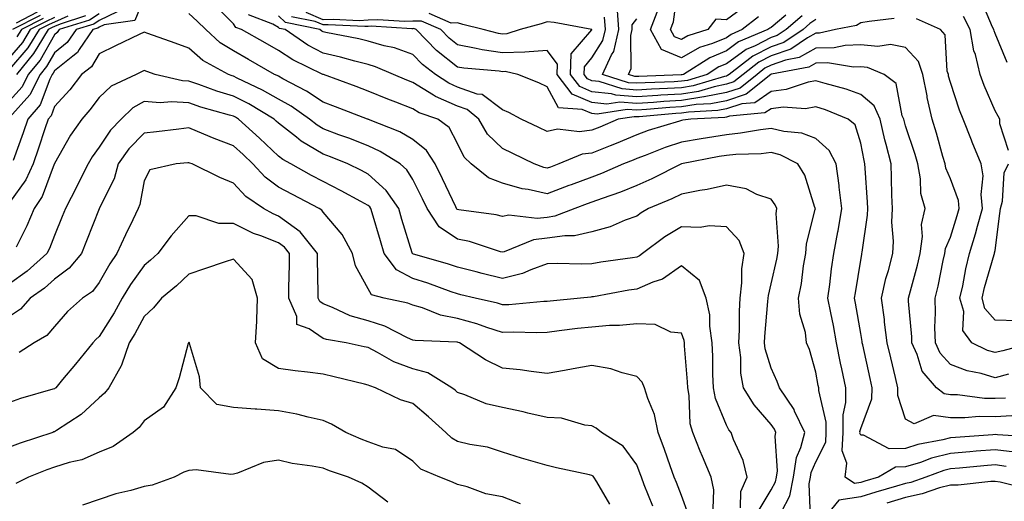
# Model space of a CAD drawing. Units: inches. Extents: x 1039763 to 1042403, y 7202858 to 7205498.
# Drawn here: x 1041620 to 1041840, y 7204337 to 7204444 of the extents above; entities that cross this region are included whole.
import ezdxf

# ---------------------------------------------------------------- set-up
doc = ezdxf.new("R2010")
doc.units = ezdxf.units.IN
doc.header["$MEASUREMENT"] = 0
doc.layers.add('Contour_10397202', color=7, linetype='Continuous', true_color=0x7c8741)

msp = doc.modelspace()

# ---------------------------------------------------------------- linework, layer by layer
at = {"layer": 'Contour_10397202'}
for points in [[(1041782.56, 7204447.41, 2958), (1041778.05, 7204444.11, 2958), (1041775.71, 7204444.26, 2958), (1041773.91, 7204441.92, 2958), (1041769.46, 7204440.51, 2958), (1041768.05, 7204439.71, 2958), (1041766.47, 7204440.34, 2958), (1041765.59, 7204441.92, 2958), (1041766.27, 7204443.7, 2958), (1041767.19, 7204451.06, 2958)], [(1041648.05, 7204449.11, 2969), (1041646, 7204443.97, 2969), (1041639.14, 7204443.01, 2969), (1041638.05, 7204442.49, 2969), (1041637.72, 7204442.25, 2969), (1041636.64, 7204441.92, 2969), (1041633.58, 7204437.45, 2969), (1041633.19, 7204436.78, 2969), (1041632.13, 7204436, 2969), (1041628.05, 7204432.72, 2969), (1041627.76, 7204432.21, 2969), (1041627.52, 7204431.92, 2969), (1041627, 7204430.87, 2969), (1041624.85, 7204425.12, 2969), (1041622.11, 7204421.92, 2969), (1041621.1, 7204418.87, 2969), (1041618.83, 7204412.7, 2969)], [(1041840.73, 7204434.6, 2961), (1041838.05, 7204441.04, 2961), (1041837.82, 7204441.69, 2961), (1041837.78, 7204441.92, 2961), (1041837.48, 7204442.49, 2961), (1041834.85, 7204448.72, 2961)], [(1041842.46, 7204347.51, 2968), (1041838.05, 7204348.05, 2968), (1041833.83, 7204347.7, 2968), (1041832.37, 7204347.6, 2968), (1041828.05, 7204347.25, 2968), (1041823.83, 7204346.14, 2968), (1041821.35, 7204345.22, 2968), (1041818.05, 7204344.21, 2968), (1041815.8, 7204344.17, 2968), (1041812.03, 7204341.92, 2968), (1041808.95, 7204341.02, 2968), (1041808.05, 7204340.75, 2968), (1041806.66, 7204340.53, 2968), (1041804.55, 7204341.92, 2968), (1041804.92, 7204345.05, 2968), (1041803.91, 7204347.78, 2968), (1041804.1, 7204351.92, 2968), (1041804.1, 7204355.87, 2968), (1041804.71, 7204358.58, 2968), (1041804.71, 7204361.92, 2968), (1041803.83, 7204366.14, 2968), (1041803.54, 7204367.41, 2968), (1041802.66, 7204371.92, 2968), (1041801.94, 7204375.81, 2968), (1041801.33, 7204378.64, 2968), (1041800.69, 7204381.92, 2968), (1041801.12, 7204384.99, 2968), (1041801.51, 7204388.46, 2968), (1041802, 7204391.92, 2968), (1041802.91, 7204396.78, 2968), (1041802.97, 7204397, 2968), (1041803.83, 7204401.92, 2968), (1041803.23, 7204406.74, 2968), (1041803.21, 7204407.08, 2968), (1041802.54, 7204411.92, 2968), (1041801.02, 7204414.89, 2968), (1041798.05, 7204417.58, 2968), (1041794.91, 7204418.78, 2968), (1041790.84, 7204419.13, 2968), (1041788.05, 7204419.81, 2968), (1041785.67, 7204419.54, 2968), (1041781.21, 7204418.76, 2968), (1041778.05, 7204418.44, 2968), (1041773.87, 7204417.74, 2968), (1041772.44, 7204417.53, 2968), (1041768.05, 7204416.76, 2968), (1041764.42, 7204415.55, 2968), (1041759.92, 7204413.8, 2968), (1041758.05, 7204413.11, 2968), (1041757.21, 7204412.76, 2968), (1041755.06, 7204411.92, 2968), (1041750.2, 7204409.77, 2968), (1041748.05, 7204408.97, 2968), (1041743.38, 7204407.25, 2968), (1041742.89, 7204407.08, 2968), (1041738.05, 7204405.24, 2968), (1041733.79, 7204406.18, 2968), (1041732.48, 7204406.35, 2968), (1041728.05, 7204407.58, 2968), (1041724.91, 7204408.78, 2968), (1041721.1, 7204411.92, 2968), (1041719.55, 7204413.42, 2968), (1041718.05, 7204416.47, 2968), (1041716.17, 7204420.05, 2968), (1041713.62, 7204421.92, 2968), (1041709.48, 7204423.35, 2968), (1041708.05, 7204424.22, 2968), (1041704.28, 7204425.69, 2968), (1041702.48, 7204426.35, 2968), (1041698.05, 7204428.21, 2968), (1041695.37, 7204429.24, 2968), (1041688.11, 7204431.86, 2968), (1041688.05, 7204431.88, 2968), (1041688.03, 7204431.9, 2968), (1041687.99, 7204431.92, 2968), (1041681.29, 7204435.16, 2968), (1041678.05, 7204437.25, 2968), (1041675.08, 7204438.95, 2968), (1041669.79, 7204441.92, 2968), (1041668.52, 7204442.39, 2968), (1041668.05, 7204443.23, 2968), (1041663.67, 7204447.55, 2968)], [(1041785.22, 7204444.75, 2959), (1041781.59, 7204441.92, 2959), (1041779.1, 7204440.87, 2959), (1041778.05, 7204440.12, 2959), (1041774.98, 7204438.85, 2959), (1041772.03, 7204437.94, 2959), (1041768.05, 7204435.65, 2959), (1041763.58, 7204437.45, 2959), (1041761.08, 7204441.92, 2959), (1041762.95, 7204446.82, 2959)], [(1041642.05, 7204445.92, 2968), (1041638.05, 7204443.97, 2968), (1041636.82, 7204443.15, 2968), (1041632.87, 7204441.92, 2968), (1041630.92, 7204439.05, 2968), (1041628.05, 7204436.74, 2968), (1041626.31, 7204433.66, 2968), (1041624.87, 7204431.92, 2968), (1041622.58, 7204427.39, 2968), (1041618.05, 7204422.29, 2968)], [(1041638.05, 7204445.47, 2967), (1041635.9, 7204444.07, 2967), (1041629.1, 7204441.92, 2967), (1041628.67, 7204441.3, 2967), (1041628.05, 7204440.79, 2967), (1041624.87, 7204435.1, 2967), (1041622.21, 7204431.92, 2967), (1041620.82, 7204429.15, 2967), (1041618.05, 7204426.04, 2967)], [(1041631.04, 7204444.91, 2965), (1041628.05, 7204443.62, 2965), (1041626.88, 7204443.09, 2965), (1041624.65, 7204441.92, 2965), (1041622.13, 7204437.84, 2965), (1041618.05, 7204433.07, 2965)], [(1041628.05, 7204444.6, 2964), (1041626.21, 7204443.76, 2964), (1041622.66, 7204441.92, 2964), (1041620.9, 7204439.07, 2964), (1041618.05, 7204435.73, 2964)], [(1041624.87, 7204445.1, 2962), (1041618.71, 7204441.92, 2962)], [(1041624.18, 7204445.79, 2961), (1041619.48, 7204443.35, 2961)], [(1041635, 7204444.97, 2966), (1041629.3, 7204443.17, 2966), (1041628.05, 7204442.62, 2966), (1041627.56, 7204442.41, 2966), (1041626.62, 7204441.92, 2966), (1041624.32, 7204438.19, 2966), (1041623.4, 7204436.57, 2966), (1041619.55, 7204431.92, 2966)], [(1041625.53, 7204444.44, 2963), (1041620.69, 7204441.92, 2963), (1041619.67, 7204440.3, 2963)], [(1041796.86, 7204333.11, 2969), (1041796.55, 7204340.42, 2969), (1041796.84, 7204341.92, 2969), (1041797, 7204342.97, 2969), (1041798.05, 7204345.38, 2969), (1041800.24, 7204349.73, 2969), (1041800.34, 7204351.92, 2969), (1041800.34, 7204354.21, 2969), (1041798.67, 7204361.3, 2969), (1041798.67, 7204361.92, 2969), (1041798.56, 7204362.43, 2969), (1041798.05, 7204365.38, 2969), (1041796.57, 7204370.44, 2969), (1041795.96, 7204371.92, 2969), (1041795.69, 7204374.28, 2969), (1041794.46, 7204378.33, 2969), (1041794.18, 7204381.92, 2969), (1041794.79, 7204385.18, 2969), (1041795.28, 7204389.15, 2969), (1041795.75, 7204391.92, 2969), (1041795.9, 7204394.07, 2969), (1041797.89, 7204401.76, 2969), (1041797.91, 7204401.92, 2969), (1041797.82, 7204402.15, 2969), (1041795.57, 7204409.44, 2969), (1041794.03, 7204411.92, 2969), (1041790.06, 7204413.93, 2969), (1041788.05, 7204414.44, 2969), (1041785.78, 7204414.19, 2969), (1041780.16, 7204414.03, 2969), (1041778.05, 7204413.81, 2969), (1041776.43, 7204413.54, 2969), (1041768.05, 7204411.92, 2969), (1041768.03, 7204411.92, 2969), (1041761.39, 7204408.58, 2969), (1041758.05, 7204407.08, 2969), (1041754.4, 7204405.57, 2969), (1041750.35, 7204404.22, 2969), (1041748.05, 7204403.37, 2969), (1041747, 7204402.97, 2969), (1041744.22, 7204401.92, 2969), (1041739.75, 7204400.22, 2969), (1041738.05, 7204399.97, 2969), (1041735.84, 7204399.71, 2969), (1041729.51, 7204400.46, 2969), (1041728.05, 7204400.18, 2969), (1041726.66, 7204400.53, 2969), (1041718.34, 7204401.63, 2969), (1041718.05, 7204401.71, 2969), (1041717.91, 7204401.78, 2969), (1041717.84, 7204401.92, 2969), (1041717.62, 7204402.35, 2969), (1041714.69, 7204408.56, 2969), (1041713.03, 7204411.92, 2969), (1041711.08, 7204414.95, 2969), (1041708.05, 7204417.39, 2969), (1041705.18, 7204419.05, 2969), (1041698.13, 7204421.84, 2969), (1041698.05, 7204421.88, 2969), (1041698.01, 7204421.88, 2969), (1041697.93, 7204421.92, 2969), (1041690.82, 7204424.69, 2969), (1041688.05, 7204425.71, 2969), (1041684.34, 7204428.21, 2969), (1041679.01, 7204430.96, 2969), (1041678.05, 7204431.49, 2969), (1041677.78, 7204431.65, 2969), (1041677.21, 7204431.92, 2969), (1041671.39, 7204435.26, 2969), (1041668.05, 7204437.15, 2969), (1041665.08, 7204438.95, 2969), (1041661.88, 7204441.92, 2969), (1041659.94, 7204443.81, 2969), (1041658.05, 7204445.53, 2969)], [(1041846.96, 7204350.83, 2967), (1041838.58, 7204351.39, 2967), (1041838.05, 7204351.45, 2967), (1041837.54, 7204351.41, 2967), (1041829.18, 7204350.79, 2967), (1041828.05, 7204350.69, 2967), (1041826.39, 7204350.26, 2967), (1041820.78, 7204349.19, 2967), (1041818.05, 7204348.33, 2967), (1041814.4, 7204348.27, 2967), (1041808.66, 7204351.31, 2967), (1041808.05, 7204351.28, 2967), (1041807.87, 7204351.74, 2967), (1041807.89, 7204351.92, 2967), (1041807.87, 7204352.1, 2967), (1041808.05, 7204352.82, 2967), (1041810.55, 7204359.42, 2967), (1041810.59, 7204361.92, 2967), (1041810.12, 7204363.99, 2967), (1041808.48, 7204371.49, 2967), (1041808.38, 7204371.92, 2967), (1041808.34, 7204372.21, 2967), (1041808.05, 7204374.01, 2967), (1041806.9, 7204380.77, 2967), (1041806.68, 7204381.92, 2967), (1041806.84, 7204383.13, 2967), (1041808.05, 7204390.4, 2967), (1041808.26, 7204391.71, 2967), (1041808.32, 7204391.92, 2967), (1041808.34, 7204392.21, 2967), (1041809.53, 7204400.44, 2967), (1041809.59, 7204401.92, 2967), (1041809.53, 7204403.4, 2967), (1041809.03, 7204410.94, 2967), (1041808.99, 7204411.92, 2967), (1041808.79, 7204412.66, 2967), (1041808.05, 7204416.59, 2967), (1041806.78, 7204420.65, 2967), (1041805.26, 7204421.92, 2967), (1041800.16, 7204424.03, 2967), (1041798.05, 7204424.69, 2967), (1041795.71, 7204424.26, 2967), (1041790.71, 7204424.58, 2967), (1041788.05, 7204424.26, 2967), (1041786.66, 7204423.31, 2967), (1041778.73, 7204422.6, 2967), (1041778.05, 7204422.37, 2967), (1041777.68, 7204422.29, 2967), (1041770.1, 7204421.92, 2967), (1041768.3, 7204421.67, 2967), (1041768.05, 7204421.61, 2967), (1041767.58, 7204421.45, 2967), (1041760.61, 7204419.36, 2967), (1041758.05, 7204418.42, 2967), (1041753.46, 7204416.51, 2967), (1041752.09, 7204415.96, 2967), (1041748.05, 7204414.34, 2967), (1041745.88, 7204414.09, 2967), (1041740.67, 7204411.92, 2967), (1041738.75, 7204411.22, 2967), (1041738.05, 7204410.96, 2967), (1041737.27, 7204411.14, 2967), (1041735.12, 7204411.92, 2967), (1041730.37, 7204414.24, 2967), (1041728.05, 7204415.34, 2967), (1041724.73, 7204418.6, 2967), (1041722.76, 7204421.92, 2967), (1041720.2, 7204424.07, 2967), (1041718.05, 7204424.83, 2967), (1041713.13, 7204427, 2967), (1041712.7, 7204427.27, 2967), (1041708.05, 7204430.1, 2967), (1041706.74, 7204430.61, 2967), (1041703.77, 7204431.92, 2967), (1041699.75, 7204433.62, 2967), (1041698.05, 7204434.11, 2967), (1041695.12, 7204434.85, 2967), (1041691.92, 7204435.79, 2967), (1041688.05, 7204436.67, 2967), (1041684.61, 7204438.48, 2967), (1041679.55, 7204441.92, 2967), (1041678.3, 7204442.17, 2967), (1041678.05, 7204442.43, 2967), (1041676.82, 7204443.15, 2967), (1041671.35, 7204445.22, 2967)], [(1041841.74, 7204355.61, 2966), (1041838.05, 7204355.42, 2966), (1041834.5, 7204355.47, 2966), (1041831.29, 7204355.16, 2966), (1041828.05, 7204355.22, 2966), (1041824.28, 7204355.69, 2966), (1041819.96, 7204353.83, 2966), (1041818.05, 7204354.91, 2966), (1041816.29, 7204360.16, 2966), (1041816.33, 7204361.92, 2966), (1041815.8, 7204364.17, 2966), (1041814.73, 7204368.6, 2966), (1041813.97, 7204371.92, 2966), (1041813.38, 7204376.59, 2966), (1041813.32, 7204377.19, 2966), (1041812.68, 7204381.92, 2966), (1041813.67, 7204386.3, 2966), (1041814.22, 7204388.09, 2966), (1041815.22, 7204391.92, 2966), (1041815.34, 7204394.63, 2966), (1041815.02, 7204398.89, 2966), (1041815.14, 7204401.92, 2966), (1041815, 7204404.97, 2966), (1041814.94, 7204408.81, 2966), (1041814.83, 7204411.92, 2966), (1041813.71, 7204416.26, 2966), (1041813.42, 7204417.29, 2966), (1041812.37, 7204421.92, 2966), (1041811.02, 7204424.89, 2966), (1041808.05, 7204427.45, 2966), (1041804.77, 7204428.64, 2966), (1041800.1, 7204429.87, 2966), (1041798.05, 7204430.51, 2966), (1041796.33, 7204430.2, 2966), (1041791.43, 7204428.54, 2966), (1041788.05, 7204428.13, 2966), (1041784.38, 7204425.59, 2966), (1041781.47, 7204425.34, 2966), (1041778.05, 7204424.21, 2966), (1041776.14, 7204423.83, 2966), (1041769.63, 7204423.5, 2966), (1041768.05, 7204423.25, 2966), (1041766.8, 7204423.17, 2966), (1041758.6, 7204422.47, 2966), (1041758.05, 7204422.43, 2966), (1041757.5, 7204422.47, 2966), (1041753.89, 7204421.92, 2966), (1041749.81, 7204420.16, 2966), (1041748.05, 7204419.44, 2966), (1041745.24, 7204419.11, 2966), (1041740.32, 7204419.65, 2966), (1041738.05, 7204419.19, 2966), (1041736.21, 7204420.08, 2966), (1041732.21, 7204421.92, 2966), (1041729.5, 7204423.37, 2966), (1041728.05, 7204423.99, 2966), (1041723.54, 7204427.41, 2966), (1041722.44, 7204427.53, 2966), (1041718.05, 7204429.07, 2966), (1041716.06, 7204429.93, 2966), (1041713.11, 7204431.92, 2966), (1041710.24, 7204434.11, 2966), (1041708.05, 7204436.35, 2966), (1041703.95, 7204437.82, 2966), (1041701.64, 7204438.33, 2966), (1041698.05, 7204439.38, 2966), (1041696.02, 7204439.89, 2966), (1041688.67, 7204441.3, 2966), (1041688.05, 7204441.43, 2966), (1041687.74, 7204441.61, 2966), (1041687.27, 7204441.92, 2966), (1041679.63, 7204443.5, 2966), (1041678.05, 7204445.03, 2966)], [(1041840.37, 7204359.6, 2965), (1041838.05, 7204359.48, 2965), (1041835.65, 7204359.52, 2965), (1041829.67, 7204360.3, 2965), (1041828.05, 7204360.34, 2965), (1041826.64, 7204360.51, 2965), (1041824.96, 7204361.92, 2965), (1041821.74, 7204365.61, 2965), (1041820.67, 7204369.3, 2965), (1041819.48, 7204371.92, 2965), (1041819.44, 7204373.31, 2965), (1041818.69, 7204381.28, 2965), (1041818.67, 7204381.92, 2965), (1041818.89, 7204382.76, 2965), (1041820.69, 7204389.28, 2965), (1041821.29, 7204391.92, 2965), (1041821.8, 7204395.67, 2965), (1041821.59, 7204398.38, 2965), (1041822.39, 7204401.92, 2965), (1041821.45, 7204405.32, 2965), (1041821.39, 7204408.58, 2965), (1041820.78, 7204411.92, 2965), (1041820.16, 7204414.03, 2965), (1041818.05, 7204420.42, 2965), (1041817.72, 7204421.59, 2965), (1041817.64, 7204421.92, 2965), (1041817.29, 7204422.68, 2965), (1041815.98, 7204429.85, 2965), (1041813.25, 7204431.92, 2965), (1041809.57, 7204433.44, 2965), (1041808.05, 7204433.6, 2965), (1041806.43, 7204433.54, 2965), (1041800.63, 7204434.5, 2965), (1041798.05, 7204434.44, 2965), (1041796.43, 7204433.54, 2965), (1041788.13, 7204432, 2965), (1041788.05, 7204431.96, 2965), (1041788.01, 7204431.96, 2965), (1041787.97, 7204431.92, 2965), (1041782.46, 7204427.51, 2965), (1041778.05, 7204426.04, 2965), (1041774.61, 7204425.36, 2965), (1041771.31, 7204425.18, 2965), (1041768.05, 7204424.67, 2965), (1041765.45, 7204424.52, 2965), (1041760.2, 7204424.07, 2965), (1041758.05, 7204423.93, 2965), (1041755.88, 7204424.09, 2965), (1041749.18, 7204423.05, 2965), (1041748.05, 7204423.17, 2965), (1041745.86, 7204424.11, 2965), (1041740.59, 7204424.46, 2965), (1041738.05, 7204429.11, 2965), (1041736.17, 7204430.05, 2965), (1041731.49, 7204431.92, 2965), (1041728.66, 7204432.53, 2965), (1041728.05, 7204432.51, 2965), (1041727.35, 7204432.62, 2965), (1041719.42, 7204433.29, 2965), (1041718.05, 7204433.54, 2965), (1041713.36, 7204437.23, 2965), (1041708.79, 7204441.92, 2965), (1041708.28, 7204442.15, 2965), (1041708.05, 7204442.13, 2965), (1041707.84, 7204442.13, 2965), (1041698.79, 7204442.66, 2965), (1041698.05, 7204442.64, 2965), (1041697.37, 7204442.6, 2965), (1041689.12, 7204442.99, 2965), (1041688.05, 7204442.96, 2965), (1041686.25, 7204443.72, 2965), (1041680.94, 7204444.81, 2965)], [(1041841.04, 7204364.91, 2964), (1041838.05, 7204364.15, 2964), (1041834.91, 7204365.06, 2964), (1041831.78, 7204365.65, 2964), (1041828.05, 7204367.12, 2964), (1041825.76, 7204369.63, 2964), (1041824.71, 7204371.92, 2964), (1041824.61, 7204375.36, 2964), (1041824.75, 7204378.62, 2964), (1041824.67, 7204381.92, 2964), (1041825.34, 7204384.63, 2964), (1041826.47, 7204390.34, 2964), (1041826.84, 7204391.92, 2964), (1041826.98, 7204392.99, 2964), (1041828.05, 7204395.57, 2964), (1041829.59, 7204400.38, 2964), (1041830.04, 7204401.92, 2964), (1041829.85, 7204403.72, 2964), (1041828.05, 7204408.6, 2964), (1041827.07, 7204410.94, 2964), (1041826.9, 7204411.92, 2964), (1041826.39, 7204413.58, 2964), (1041824.92, 7204418.8, 2964), (1041823.95, 7204421.92, 2964), (1041822.89, 7204426.76, 2964), (1041822.85, 7204427.12, 2964), (1041821.94, 7204431.92, 2964), (1041820.94, 7204434.81, 2964), (1041818.05, 7204437.96, 2964), (1041814.71, 7204438.58, 2964), (1041811.84, 7204438.13, 2964), (1041808.05, 7204438.52, 2964), (1041804.53, 7204438.4, 2964), (1041802.09, 7204437.88, 2964), (1041798.05, 7204437.78, 2964), (1041794.3, 7204435.67, 2964), (1041791.23, 7204435.1, 2964), (1041788.05, 7204434.01, 2964), (1041786.66, 7204433.31, 2964), (1041784.89, 7204431.92, 2964), (1041781.1, 7204428.87, 2964), (1041778.05, 7204427.88, 2964), (1041773.09, 7204426.88, 2964), (1041773.01, 7204426.88, 2964), (1041768.05, 7204426.1, 2964), (1041764.1, 7204425.87, 2964), (1041761.8, 7204425.67, 2964), (1041758.05, 7204425.44, 2964), (1041754.28, 7204425.69, 2964), (1041751.37, 7204425.24, 2964), (1041748.05, 7204425.61, 2964), (1041743.64, 7204427.51, 2964), (1041740.26, 7204431.92, 2964), (1041740.34, 7204434.21, 2964), (1041738.05, 7204437.25, 2964), (1041733.07, 7204436.9, 2964), (1041733.05, 7204436.92, 2964), (1041728.05, 7204436.71, 2964), (1041723.54, 7204437.41, 2964), (1041722.23, 7204437.74, 2964), (1041718.05, 7204438.52, 2964), (1041716.16, 7204440.03, 2964), (1041714.28, 7204441.92, 2964), (1041709.98, 7204443.85, 2964), (1041708.05, 7204443.8, 2964), (1041706.23, 7204443.74, 2964), (1041700.22, 7204444.09, 2964), (1041698.05, 7204444.03, 2964), (1041696.06, 7204443.91, 2964), (1041690.32, 7204444.19, 2964), (1041688.05, 7204444.09, 2964), (1041684.24, 7204445.73, 2964)], [(1041815.53, 7204444.44, 2963), (1041809.89, 7204443.76, 2963), (1041808.05, 7204443.42, 2963), (1041807.09, 7204442.88, 2963), (1041802.42, 7204441.92, 2963), (1041798.85, 7204441.12, 2963), (1041798.05, 7204441.1, 2963), (1041796.19, 7204440.06, 2963), (1041792.42, 7204437.55, 2963), (1041788.05, 7204436.04, 2963), (1041785.32, 7204434.65, 2963), (1041781.78, 7204431.92, 2963), (1041779.71, 7204430.26, 2963), (1041778.05, 7204429.71, 2963), (1041775.3, 7204429.17, 2963), (1041771.84, 7204428.13, 2963), (1041768.05, 7204427.53, 2963), (1041763.38, 7204427.25, 2963), (1041762.74, 7204427.23, 2963), (1041758.05, 7204426.94, 2963), (1041753.38, 7204427.25, 2963), (1041752.41, 7204427.56, 2963), (1041748.05, 7204428.05, 2963), (1041745.34, 7204429.21, 2963), (1041743.26, 7204431.92, 2963), (1041743.42, 7204436.55, 2963), (1041748.01, 7204441.88, 2963), (1041748.03, 7204441.92, 2963), (1041739.61, 7204443.48, 2963), (1041738.05, 7204443.64, 2963), (1041736.74, 7204443.23, 2963), (1041732.05, 7204441.92, 2963), (1041729.01, 7204440.96, 2963), (1041728.05, 7204440.92, 2963), (1041727.19, 7204441.06, 2963), (1041723.75, 7204441.92, 2963), (1041719.22, 7204443.09, 2963), (1041718.05, 7204443.44, 2963), (1041716.64, 7204443.33, 2963), (1041711.68, 7204445.55, 2963)], [(1041798.05, 7204444.19, 2962), (1041796.7, 7204443.27, 2962), (1041795.18, 7204441.92, 2962), (1041790.9, 7204439.07, 2962), (1041788.05, 7204438.09, 2962), (1041783.95, 7204436.02, 2962), (1041778.67, 7204431.92, 2962), (1041778.32, 7204431.65, 2962), (1041778.05, 7204431.55, 2962), (1041777.6, 7204431.47, 2962), (1041770.61, 7204429.36, 2962), (1041768.05, 7204428.95, 2962), (1041764.91, 7204428.78, 2962), (1041761.33, 7204428.64, 2962), (1041758.05, 7204428.42, 2962), (1041754.79, 7204428.66, 2962), (1041749.65, 7204430.32, 2962), (1041748.05, 7204430.49, 2962), (1041747.05, 7204430.92, 2962), (1041746.29, 7204431.92, 2962), (1041746.35, 7204433.62, 2962), (1041748.05, 7204435.61, 2962), (1041750.47, 7204439.5, 2962), (1041751.06, 7204441.92, 2962), (1041750.86, 7204444.73, 2962)], [(1041794.94, 7204445.03, 2961), (1041791.37, 7204441.92, 2961), (1041789.38, 7204440.59, 2961), (1041788.05, 7204440.14, 2961), (1041784.44, 7204438.31, 2961), (1041782.48, 7204437.49, 2961), (1041778.05, 7204434.26, 2961), (1041776.39, 7204433.58, 2961), (1041773.79, 7204431.92, 2961), (1041769.38, 7204430.59, 2961), (1041768.05, 7204430.38, 2961), (1041766.41, 7204430.28, 2961), (1041759.92, 7204430.05, 2961), (1041758.05, 7204429.93, 2961), (1041756.19, 7204430.06, 2961), (1041750.43, 7204431.92, 2961), (1041752.42, 7204436.3, 2961), (1041752.91, 7204437.06, 2961), (1041754.05, 7204441.92, 2961), (1041753.77, 7204446.2, 2961)], [(1041791.29, 7204445.16, 2960), (1041788.05, 7204442.39, 2960), (1041787.74, 7204442.23, 2960), (1041787.33, 7204441.92, 2960), (1041780.78, 7204439.19, 2960), (1041778.05, 7204437.19, 2960), (1041774.32, 7204435.65, 2960), (1041768.46, 7204431.92, 2960), (1041768.15, 7204431.82, 2960), (1041768.05, 7204431.8, 2960), (1041767.93, 7204431.8, 2960), (1041758.52, 7204431.45, 2960), (1041758.05, 7204431.43, 2960), (1041757.58, 7204431.45, 2960), (1041756.17, 7204431.92, 2960), (1041756.76, 7204433.21, 2960), (1041756.74, 7204440.61, 2960), (1041757.05, 7204441.92, 2960), (1041757, 7204442.97, 2960), (1041758.05, 7204444.36, 2960)], [(1041846.39, 7204371.92, 2963), (1041839.79, 7204370.18, 2963), (1041838.05, 7204369.75, 2963), (1041836.37, 7204370.24, 2963), (1041832.87, 7204371.92, 2963), (1041830.8, 7204374.67, 2963), (1041831.02, 7204378.95, 2963), (1041830.2, 7204381.92, 2963), (1041830.8, 7204384.67, 2963), (1041831.49, 7204388.48, 2963), (1041832.35, 7204391.92, 2963), (1041833.67, 7204396.3, 2963), (1041834.12, 7204397.99, 2963), (1041835.24, 7204401.92, 2963), (1041834.92, 7204405.05, 2963), (1041835.39, 7204409.26, 2963), (1041834.96, 7204411.92, 2963), (1041832.91, 7204416.78, 2963), (1041832.76, 7204417.21, 2963), (1041830.92, 7204421.92, 2963), (1041830.08, 7204423.95, 2963), (1041828.05, 7204430.08, 2963), (1041827.66, 7204431.53, 2963), (1041827.6, 7204431.92, 2963), (1041827.35, 7204432.62, 2963), (1041826.88, 7204440.75, 2963), (1041825.86, 7204441.92, 2963), (1041820.47, 7204444.34, 2963)], [(1041841.06, 7204414.93, 2962), (1041839.09, 7204420.88, 2962), (1041839.1, 7204421.92, 2962), (1041838.71, 7204422.58, 2962), (1041838.05, 7204423.81, 2962), (1041835.59, 7204429.46, 2962), (1041834.67, 7204431.92, 2962), (1041833.64, 7204436.33, 2962), (1041833.32, 7204437.19, 2962), (1041832.5, 7204441.92, 2962), (1041830.98, 7204444.85, 2962)], [(1041790.34, 7204334.21, 2970), (1041792.23, 7204337.74, 2970), (1041793.03, 7204341.92, 2970), (1041793.67, 7204346.3, 2970), (1041794.69, 7204348.56, 2970), (1041795.53, 7204351.92, 2970), (1041793.28, 7204356.69, 2970), (1041793.17, 7204357.04, 2970), (1041789.91, 7204361.92, 2970), (1041789.42, 7204363.29, 2970), (1041788.05, 7204366.3, 2970), (1041786.74, 7204370.61, 2970), (1041786.55, 7204371.92, 2970), (1041786.62, 7204373.35, 2970), (1041787.31, 7204381.18, 2970), (1041787.35, 7204381.92, 2970), (1041787.42, 7204382.55, 2970), (1041788.05, 7204385.1, 2970), (1041789.32, 7204390.65, 2970), (1041789.53, 7204391.92, 2970), (1041789.67, 7204393.54, 2970), (1041789.16, 7204400.81, 2970), (1041789.28, 7204401.92, 2970), (1041788.91, 7204402.78, 2970), (1041788.05, 7204404.03, 2970), (1041784.85, 7204405.12, 2970), (1041782.5, 7204406.37, 2970), (1041778.05, 7204407.19, 2970), (1041773.77, 7204406.2, 2970), (1041772.11, 7204405.98, 2970), (1041768.05, 7204405.18, 2970), (1041765.86, 7204404.11, 2970), (1041760.69, 7204401.92, 2970), (1041759.01, 7204400.96, 2970), (1041758.05, 7204400.28, 2970), (1041755.49, 7204399.36, 2970), (1041752.13, 7204397.84, 2970), (1041748.05, 7204396.72, 2970), (1041744.12, 7204395.85, 2970), (1041742.01, 7204395.88, 2970), (1041738.05, 7204395.3, 2970), (1041735.02, 7204394.95, 2970), (1041728.42, 7204392.29, 2970), (1041728.05, 7204392.21, 2970), (1041727.66, 7204392.31, 2970), (1041720.71, 7204394.58, 2970), (1041718.05, 7204395.14, 2970), (1041713.97, 7204397.84, 2970), (1041711.27, 7204401.92, 2970), (1041710.24, 7204404.11, 2970), (1041708.05, 7204408.42, 2970), (1041706.74, 7204410.61, 2970), (1041705.24, 7204411.92, 2970), (1041700.8, 7204414.67, 2970), (1041698.05, 7204415.94, 2970), (1041693.77, 7204417.64, 2970), (1041691.53, 7204418.44, 2970), (1041688.05, 7204419.75, 2970), (1041686.68, 7204420.55, 2970), (1041684.98, 7204421.92, 2970), (1041680.92, 7204424.79, 2970), (1041678.05, 7204426.39, 2970), (1041674.53, 7204428.4, 2970), (1041668.87, 7204431.1, 2970), (1041668.05, 7204431.51, 2970), (1041667.74, 7204431.61, 2970), (1041666.9, 7204431.92, 2970), (1041661.14, 7204435.01, 2970), (1041658.05, 7204437.8, 2970), (1041655, 7204438.87, 2970), (1041648.89, 7204441.08, 2970), (1041648.05, 7204441.37, 2970), (1041647, 7204440.87, 2970), (1041641.68, 7204438.29, 2970), (1041638.05, 7204436.51, 2970), (1041636.35, 7204433.62, 2970), (1041634.07, 7204431.92, 2970), (1041631.47, 7204428.5, 2970), (1041628.05, 7204424.71, 2970), (1041627.29, 7204422.68, 2970), (1041626.64, 7204421.92, 2970), (1041625.92, 7204419.79, 2970), (1041624.53, 7204415.44, 2970), (1041623.3, 7204411.92, 2970), (1041621.64, 7204408.33, 2970), (1041618.05, 7204403.31, 2970)], [(1041785.35, 7204334.62, 2971), (1041788.05, 7204339.09, 2971), (1041789.05, 7204340.92, 2971), (1041789.24, 7204341.92, 2971), (1041789.44, 7204343.31, 2971), (1041788.91, 7204351.06, 2971), (1041789.12, 7204351.92, 2971), (1041788.79, 7204352.66, 2971), (1041788.05, 7204353.66, 2971), (1041784.22, 7204358.09, 2971), (1041781.9, 7204361.92, 2971), (1041781.31, 7204365.18, 2971), (1041781.27, 7204368.7, 2971), (1041780.84, 7204371.92, 2971), (1041780.96, 7204374.83, 2971), (1041780.98, 7204378.99, 2971), (1041781.12, 7204381.92, 2971), (1041781.51, 7204385.38, 2971), (1041781.53, 7204388.44, 2971), (1041782.03, 7204391.92, 2971), (1041780.94, 7204394.81, 2971), (1041778.05, 7204397.88, 2971), (1041774.18, 7204398.05, 2971), (1041772.23, 7204397.74, 2971), (1041768.05, 7204397.86, 2971), (1041764.34, 7204395.63, 2971), (1041759.36, 7204391.92, 2971), (1041758.62, 7204391.35, 2971), (1041758.05, 7204391.12, 2971), (1041757.09, 7204390.96, 2971), (1041750.04, 7204389.93, 2971), (1041748.05, 7204389.6, 2971), (1041745.63, 7204389.5, 2971), (1041740.32, 7204389.65, 2971), (1041738.05, 7204389.56, 2971), (1041734.4, 7204388.27, 2971), (1041732.56, 7204387.41, 2971), (1041728.05, 7204386.31, 2971), (1041723.56, 7204387.43, 2971), (1041722.17, 7204387.8, 2971), (1041718.05, 7204388.85, 2971), (1041715.76, 7204389.63, 2971), (1041708.19, 7204391.78, 2971), (1041708.05, 7204391.84, 2971), (1041707.99, 7204391.86, 2971), (1041707.95, 7204391.92, 2971), (1041707.91, 7204392.06, 2971), (1041705.63, 7204399.5, 2971), (1041704.91, 7204401.92, 2971), (1041702.13, 7204406, 2971), (1041698.05, 7204409.65, 2971), (1041696.59, 7204410.46, 2971), (1041693.52, 7204411.92, 2971), (1041689.65, 7204413.52, 2971), (1041688.05, 7204414.13, 2971), (1041683.15, 7204417.02, 2971), (1041682.11, 7204417.86, 2971), (1041678.05, 7204421, 2971), (1041677.58, 7204421.45, 2971), (1041677.07, 7204421.92, 2971), (1041671.45, 7204425.32, 2971), (1041668.05, 7204427.04, 2971), (1041664.32, 7204428.19, 2971), (1041660.32, 7204429.65, 2971), (1041658.05, 7204430.42, 2971), (1041656.62, 7204430.49, 2971), (1041650.51, 7204431.92, 2971), (1041648.69, 7204432.56, 2971), (1041648.05, 7204432.78, 2971), (1041647.46, 7204432.51, 2971), (1041646.27, 7204431.92, 2971), (1041640.69, 7204429.28, 2971), (1041638.05, 7204426.78, 2971), (1041635.98, 7204423.99, 2971), (1041634.14, 7204421.92, 2971), (1041631.62, 7204418.35, 2971), (1041628.05, 7204411.98, 2971), (1041628.03, 7204411.94, 2971), (1041628.03, 7204411.92, 2971), (1041628.01, 7204411.88, 2971), (1041625.34, 7204404.63, 2971), (1041623.56, 7204401.92, 2971), (1041621.92, 7204398.05, 2971), (1041619.48, 7204393.35, 2971)], [(1041781.19, 7204335.06, 2972), (1041781.27, 7204338.7, 2972), (1041782.68, 7204341.92, 2972), (1041781.76, 7204345.63, 2972), (1041779.65, 7204350.32, 2972), (1041779.09, 7204351.92, 2972), (1041778.62, 7204352.49, 2972), (1041778.05, 7204353.54, 2972), (1041775.63, 7204359.5, 2972), (1041775.18, 7204361.92, 2972), (1041775.06, 7204364.91, 2972), (1041775.02, 7204368.89, 2972), (1041774.89, 7204371.92, 2972), (1041774.34, 7204375.63, 2972), (1041774.34, 7204378.21, 2972), (1041773.54, 7204381.92, 2972), (1041772.03, 7204385.9, 2972), (1041768.05, 7204389.11, 2972), (1041763.81, 7204386.16, 2972), (1041761.66, 7204385.53, 2972), (1041758.05, 7204383.97, 2972), (1041756.27, 7204383.7, 2972), (1041748.38, 7204382.25, 2972), (1041748.05, 7204382.19, 2972), (1041747.8, 7204382.17, 2972), (1041745.49, 7204381.92, 2972), (1041738.71, 7204381.26, 2972), (1041738.05, 7204381.18, 2972), (1041737.29, 7204381.16, 2972), (1041729.51, 7204380.46, 2972), (1041728.05, 7204380.42, 2972), (1041726.92, 7204380.79, 2972), (1041721.94, 7204381.92, 2972), (1041718.79, 7204382.66, 2972), (1041718.05, 7204382.86, 2972), (1041716.64, 7204383.33, 2972), (1041711.39, 7204385.26, 2972), (1041708.05, 7204386.31, 2972), (1041704.38, 7204388.25, 2972), (1041701.68, 7204391.92, 2972), (1041700.84, 7204394.71, 2972), (1041698.99, 7204400.98, 2972), (1041698.71, 7204401.92, 2972), (1041698.44, 7204402.31, 2972), (1041698.05, 7204402.66, 2972), (1041696.45, 7204403.52, 2972), (1041692.07, 7204405.94, 2972), (1041688.05, 7204407.97, 2972), (1041685.47, 7204409.34, 2972), (1041680.82, 7204411.92, 2972), (1041679.03, 7204412.9, 2972), (1041678.05, 7204413.64, 2972), (1041673.83, 7204417.7, 2972), (1041669.16, 7204421.92, 2972), (1041668.46, 7204422.33, 2972), (1041668.05, 7204422.55, 2972), (1041667.13, 7204422.84, 2972), (1041660.76, 7204424.63, 2972), (1041658.05, 7204425.55, 2972), (1041654.18, 7204425.79, 2972), (1041651.68, 7204425.55, 2972), (1041648.05, 7204425.87, 2972), (1041645.55, 7204424.42, 2972), (1041642.91, 7204421.92, 2972), (1041640.53, 7204419.44, 2972), (1041638.05, 7204415.65, 2972), (1041636.49, 7204413.48, 2972), (1041635.55, 7204411.92, 2972), (1041633.05, 7204406.92, 2972), (1041633.03, 7204406.9, 2972), (1041630.53, 7204401.92, 2972), (1041629.81, 7204400.16, 2972), (1041628.05, 7204395.94, 2972), (1041626.92, 7204393.05, 2972), (1041626.37, 7204391.92, 2972), (1041621.98, 7204387.99, 2972), (1041618.05, 7204385.12, 2972)], [(1041775.12, 7204334.85, 2973), (1041775.24, 7204339.11, 2973), (1041774.63, 7204341.92, 2973), (1041772.7, 7204346.57, 2973), (1041772.23, 7204347.74, 2973), (1041770.53, 7204351.92, 2973), (1041770, 7204353.87, 2973), (1041769.77, 7204360.2, 2973), (1041769.44, 7204361.92, 2973), (1041769.38, 7204363.25, 2973), (1041768.73, 7204371.24, 2973), (1041768.69, 7204371.92, 2973), (1041768.62, 7204372.49, 2973), (1041768.05, 7204374.09, 2973), (1041765.65, 7204374.32, 2973), (1041762.15, 7204376.02, 2973), (1041758.05, 7204376.18, 2973), (1041754.18, 7204375.79, 2973), (1041751.94, 7204375.81, 2973), (1041748.05, 7204375.47, 2973), (1041744.85, 7204375.12, 2973), (1041740.73, 7204374.6, 2973), (1041738.05, 7204374.28, 2973), (1041735.76, 7204374.21, 2973), (1041730.47, 7204374.34, 2973), (1041728.05, 7204374.26, 2973), (1041724.59, 7204375.38, 2973), (1041722.35, 7204376.22, 2973), (1041718.05, 7204377.41, 2973), (1041714.24, 7204378.11, 2973), (1041710.22, 7204379.75, 2973), (1041708.05, 7204380.34, 2973), (1041706.94, 7204380.81, 2973), (1041701.62, 7204381.92, 2973), (1041698.81, 7204382.68, 2973), (1041698.05, 7204384.03, 2973), (1041695.24, 7204389.11, 2973), (1041694.57, 7204391.92, 2973), (1041692.27, 7204396.14, 2973), (1041688.05, 7204401.12, 2973), (1041687.72, 7204401.59, 2973), (1041687.17, 7204401.92, 2973), (1041681.17, 7204405.05, 2973), (1041678.05, 7204406.76, 2973), (1041675.08, 7204408.95, 2973), (1041672.35, 7204411.92, 2973), (1041670.16, 7204414.03, 2973), (1041668.05, 7204415.94, 2973), (1041663.69, 7204417.56, 2973), (1041661.41, 7204418.56, 2973), (1041658.05, 7204419.95, 2973), (1041655.84, 7204419.71, 2973), (1041650.86, 7204419.11, 2973), (1041648.05, 7204418.8, 2973), (1041644.65, 7204415.32, 2973), (1041642.29, 7204411.92, 2973), (1041641.35, 7204408.62, 2973), (1041638.07, 7204401.94, 2973), (1041638.07, 7204401.9, 2973), (1041638.05, 7204401.88, 2973), (1041635.24, 7204394.73, 2973), (1041634.07, 7204391.92, 2973), (1041631.37, 7204388.6, 2973), (1041628.05, 7204386.16, 2973), (1041625.8, 7204384.17, 2973), (1041622.62, 7204381.92, 2973), (1041620.47, 7204379.5, 2973), (1041618.05, 7204377.86, 2973)], [(1041769.63, 7204333.5, 2974), (1041768.05, 7204337.8, 2974), (1041766.88, 7204340.75, 2974), (1041766.43, 7204341.92, 2974), (1041765.51, 7204344.46, 2974), (1041764.22, 7204348.09, 2974), (1041762.84, 7204351.92, 2974), (1041762.03, 7204355.9, 2974), (1041760.49, 7204359.48, 2974), (1041759.77, 7204361.92, 2974), (1041759.26, 7204363.13, 2974), (1041758.05, 7204364.42, 2974), (1041754.75, 7204365.22, 2974), (1041752.29, 7204366.16, 2974), (1041748.05, 7204366.86, 2974), (1041743.87, 7204366.1, 2974), (1041741.92, 7204365.79, 2974), (1041738.05, 7204365.12, 2974), (1041734.46, 7204365.51, 2974), (1041732.05, 7204365.92, 2974), (1041728.05, 7204366.31, 2974), (1041724.28, 7204368.15, 2974), (1041718.48, 7204371.92, 2974), (1041718.17, 7204372.04, 2974), (1041718.05, 7204372.08, 2974), (1041717.87, 7204372.1, 2974), (1041708.56, 7204372.43, 2974), (1041708.05, 7204372.56, 2974), (1041706.9, 7204373.07, 2974), (1041701.82, 7204375.69, 2974), (1041698.05, 7204376.88, 2974), (1041694.1, 7204377.97, 2974), (1041690.1, 7204379.87, 2974), (1041688.05, 7204380.63, 2974), (1041687.29, 7204381.16, 2974), (1041686.96, 7204381.92, 2974), (1041686.96, 7204383.01, 2974), (1041686.76, 7204390.63, 2974), (1041686.76, 7204391.92, 2974), (1041682.91, 7204396.78, 2974), (1041678.05, 7204400.26, 2974), (1041676.86, 7204400.73, 2974), (1041674.73, 7204401.92, 2974), (1041670.75, 7204404.62, 2974), (1041668.05, 7204407.6, 2974), (1041664.98, 7204408.85, 2974), (1041658.83, 7204411.92, 2974), (1041658.25, 7204412.12, 2974), (1041658.05, 7204412.19, 2974), (1041657.8, 7204412.17, 2974), (1041655.2, 7204411.92, 2974), (1041649.38, 7204410.59, 2974), (1041648.05, 7204408.17, 2974), (1041647.13, 7204402.84, 2974), (1041646.76, 7204401.92, 2974), (1041645.57, 7204399.44, 2974), (1041643.89, 7204396.08, 2974), (1041642.01, 7204391.92, 2974), (1041640.39, 7204389.58, 2974), (1041638.05, 7204385.4, 2974), (1041636.57, 7204383.4, 2974), (1041634.3, 7204381.92, 2974), (1041631, 7204378.97, 2974), (1041628.05, 7204375.57, 2974), (1041626.37, 7204373.6, 2974), (1041623.5, 7204371.92, 2974), (1041620.16, 7204369.81, 2974)], [(1041843.01, 7204376.88, 2962), (1041838.05, 7204377.02, 2962), (1041835.76, 7204379.63, 2962), (1041835.14, 7204381.92, 2962), (1041835.67, 7204384.3, 2962), (1041837.82, 7204391.69, 2962), (1041837.87, 7204391.92, 2962), (1041837.91, 7204392.06, 2962), (1041838.05, 7204392.56, 2962), (1041839.12, 7204400.85, 2962), (1041839.26, 7204401.92, 2962), (1041839.69, 7204403.56, 2962), (1041840.06, 7204409.91, 2962), (1041841.04, 7204411.92, 2962)], [(1041761.6, 7204335.47, 2975), (1041759.73, 7204340.24, 2975), (1041759.07, 7204341.92, 2975), (1041758.79, 7204342.66, 2975), (1041758.05, 7204344.71, 2975), (1041755, 7204348.87, 2975), (1041750.14, 7204351.92, 2975), (1041748.99, 7204352.86, 2975), (1041748.05, 7204353.38, 2975), (1041746.45, 7204353.52, 2975), (1041741.21, 7204355.08, 2975), (1041738.05, 7204355.26, 2975), (1041733.73, 7204356.24, 2975), (1041732.66, 7204356.53, 2975), (1041728.05, 7204357.47, 2975), (1041724.46, 7204358.33, 2975), (1041719.65, 7204360.32, 2975), (1041718.05, 7204360.83, 2975), (1041717.48, 7204361.35, 2975), (1041716.78, 7204361.92, 2975), (1041711.37, 7204365.24, 2975), (1041708.05, 7204366.1, 2975), (1041703.83, 7204367.7, 2975), (1041700.18, 7204369.79, 2975), (1041698.05, 7204370.87, 2975), (1041697.19, 7204371.06, 2975), (1041693.15, 7204371.92, 2975), (1041688.79, 7204372.66, 2975), (1041688.05, 7204372.94, 2975), (1041684.91, 7204375.06, 2975), (1041682.17, 7204376.04, 2975), (1041682.13, 7204377.84, 2975), (1041680.35, 7204381.92, 2975), (1041680.35, 7204384.22, 2975), (1041680.51, 7204389.46, 2975), (1041680.51, 7204391.92, 2975), (1041679.42, 7204393.29, 2975), (1041678.05, 7204394.28, 2975), (1041674.14, 7204395.83, 2975), (1041672.5, 7204396.37, 2975), (1041668.05, 7204398.6, 2975), (1041664.77, 7204398.64, 2975), (1041659.67, 7204400.3, 2975), (1041658.05, 7204400.34, 2975), (1041654.09, 7204395.88, 2975), (1041651.1, 7204391.92, 2975), (1041649.53, 7204390.44, 2975), (1041648.05, 7204389.21, 2975), (1041645, 7204384.97, 2975), (1041643.19, 7204381.92, 2975), (1041641.35, 7204378.62, 2975), (1041638.05, 7204373.37, 2975), (1041637.29, 7204372.68, 2975), (1041636.62, 7204371.92, 2975), (1041632.78, 7204367.19, 2975), (1041629.87, 7204363.74, 2975), (1041628.34, 7204361.92, 2975), (1041628.19, 7204361.78, 2975), (1041628.05, 7204361.69, 2975), (1041627.7, 7204361.57, 2975), (1041620.47, 7204359.5, 2975), (1041618.05, 7204358.6, 2975)], [(1041752, 7204335.87, 2976), (1041749.1, 7204340.87, 2976), (1041748.48, 7204341.92, 2976), (1041748.28, 7204342.15, 2976), (1041748.05, 7204342.33, 2976), (1041747.5, 7204342.47, 2976), (1041740.12, 7204343.99, 2976), (1041738.05, 7204344.52, 2976), (1041734.36, 7204345.61, 2976), (1041732.31, 7204346.18, 2976), (1041728.05, 7204347.55, 2976), (1041724.75, 7204348.62, 2976), (1041720.75, 7204349.22, 2976), (1041718.05, 7204349.91, 2976), (1041716.74, 7204350.61, 2976), (1041715.45, 7204351.92, 2976), (1041711.57, 7204355.44, 2976), (1041708.05, 7204358.35, 2976), (1041705.3, 7204359.17, 2976), (1041699.73, 7204361.92, 2976), (1041698.44, 7204362.31, 2976), (1041698.05, 7204362.51, 2976), (1041697.29, 7204362.68, 2976), (1041690.49, 7204364.36, 2976), (1041688.05, 7204364.91, 2976), (1041684.57, 7204365.4, 2976), (1041681.78, 7204365.65, 2976), (1041678.05, 7204366.24, 2976), (1041674.5, 7204368.37, 2976), (1041672.97, 7204371.92, 2976), (1041673.21, 7204376.76, 2976), (1041673.21, 7204377.08, 2976), (1041673.4, 7204381.92, 2976), (1041672.21, 7204386.08, 2976), (1041668.05, 7204390.67, 2976), (1041666.16, 7204390.03, 2976), (1041661.53, 7204388.44, 2976), (1041658.05, 7204387.27, 2976), (1041655.28, 7204384.69, 2976), (1041651.96, 7204381.92, 2976), (1041650.18, 7204379.79, 2976), (1041648.05, 7204377.82, 2976), (1041646, 7204373.97, 2976), (1041644.75, 7204371.92, 2976), (1041643.03, 7204366.94, 2976), (1041642.93, 7204366.8, 2976), (1041640.2, 7204361.92, 2976), (1041639.24, 7204360.73, 2976), (1041638.05, 7204359.67, 2976), (1041634.03, 7204355.94, 2976), (1041628.48, 7204352.35, 2976), (1041628.05, 7204352.06, 2976), (1041627.95, 7204352.02, 2976), (1041627.72, 7204351.92, 2976), (1041620.43, 7204349.54, 2976), (1041618.05, 7204348.62, 2976)], [(1041732.09, 7204335.96, 2977), (1041728.05, 7204337.55, 2977), (1041724.34, 7204338.21, 2977), (1041720.2, 7204339.77, 2977), (1041718.05, 7204340.32, 2977), (1041716.94, 7204340.81, 2977), (1041714.1, 7204341.92, 2977), (1041709.87, 7204343.74, 2977), (1041708.05, 7204345.53, 2977), (1041704.22, 7204348.09, 2977), (1041701.33, 7204348.64, 2977), (1041698.05, 7204349.85, 2977), (1041696.55, 7204350.42, 2977), (1041693.13, 7204351.92, 2977), (1041689.91, 7204353.78, 2977), (1041688.05, 7204354.6, 2977), (1041684.67, 7204355.3, 2977), (1041682.13, 7204356, 2977), (1041678.05, 7204356.74, 2977), (1041673.23, 7204357.1, 2977), (1041672.85, 7204357.12, 2977), (1041668.05, 7204357.49, 2977), (1041664.32, 7204358.19, 2977), (1041660.67, 7204361.92, 2977), (1041660.45, 7204364.32, 2977), (1041658.21, 7204371.76, 2977), (1041658.19, 7204371.92, 2977), (1041658.15, 7204372.02, 2977), (1041658.05, 7204372.02, 2977), (1041658.01, 7204371.96, 2977), (1041657.95, 7204371.92, 2977), (1041657.91, 7204371.78, 2977), (1041655.86, 7204364.11, 2977), (1041655.12, 7204361.92, 2977), (1041652.37, 7204357.6, 2977), (1041648.05, 7204354.54, 2977), (1041646.94, 7204353.03, 2977), (1041645.61, 7204351.92, 2977), (1041641.16, 7204348.81, 2977), (1041638.05, 7204347.51, 2977), (1041634.18, 7204345.79, 2977), (1041631.37, 7204345.24, 2977), (1041628.05, 7204344.19, 2977), (1041626.37, 7204343.6, 2977), (1041622.23, 7204341.92, 2977), (1041619.46, 7204340.51, 2977)], [(1041702.46, 7204336.33, 2978), (1041698.05, 7204339.67, 2978), (1041696.68, 7204340.55, 2978), (1041693.71, 7204341.92, 2978), (1041689.48, 7204343.35, 2978), (1041688.05, 7204343.93, 2978), (1041685.55, 7204344.42, 2978), (1041681.14, 7204345.01, 2978), (1041678.05, 7204345.71, 2978), (1041674.73, 7204345.24, 2978), (1041668.93, 7204342.8, 2978), (1041668.05, 7204342.6, 2978), (1041667.44, 7204342.53, 2978), (1041659.69, 7204343.56, 2978), (1041658.05, 7204343.44, 2978), (1041656.94, 7204343.03, 2978), (1041654.81, 7204341.92, 2978), (1041649.85, 7204340.12, 2978), (1041648.05, 7204339.81, 2978), (1041645.08, 7204338.95, 2978), (1041641.74, 7204338.23, 2978), (1041638.05, 7204336.92, 2978), (1041634.3, 7204335.67, 2978)], [(1041840.47, 7204344.34, 2969), (1041838.05, 7204344.65, 2969), (1041835.53, 7204344.44, 2969), (1041830.08, 7204343.95, 2969), (1041828.05, 7204343.8, 2969), (1041826.57, 7204343.4, 2969), (1041822.58, 7204341.92, 2969), (1041819.2, 7204340.77, 2969), (1041818.05, 7204340.51, 2969), (1041816.04, 7204339.91, 2969), (1041811.41, 7204338.56, 2969), (1041808.05, 7204337.53, 2969), (1041803.17, 7204336.8, 2969), (1041799.22, 7204331.92, 2969)], [(1041845.41, 7204339.28, 2970), (1041839.18, 7204340.79, 2970), (1041838.05, 7204340.98, 2970), (1041837.11, 7204340.98, 2970), (1041829.81, 7204340.16, 2970), (1041828.05, 7204340.16, 2970), (1041825.65, 7204339.52, 2970), (1041821.78, 7204338.19, 2970), (1041818.05, 7204337.39, 2970), (1041813.85, 7204336.12, 2970)]]:
    msp.add_polyline3d(points, dxfattribs=at)

doc.saveas('drawing.dxf')
